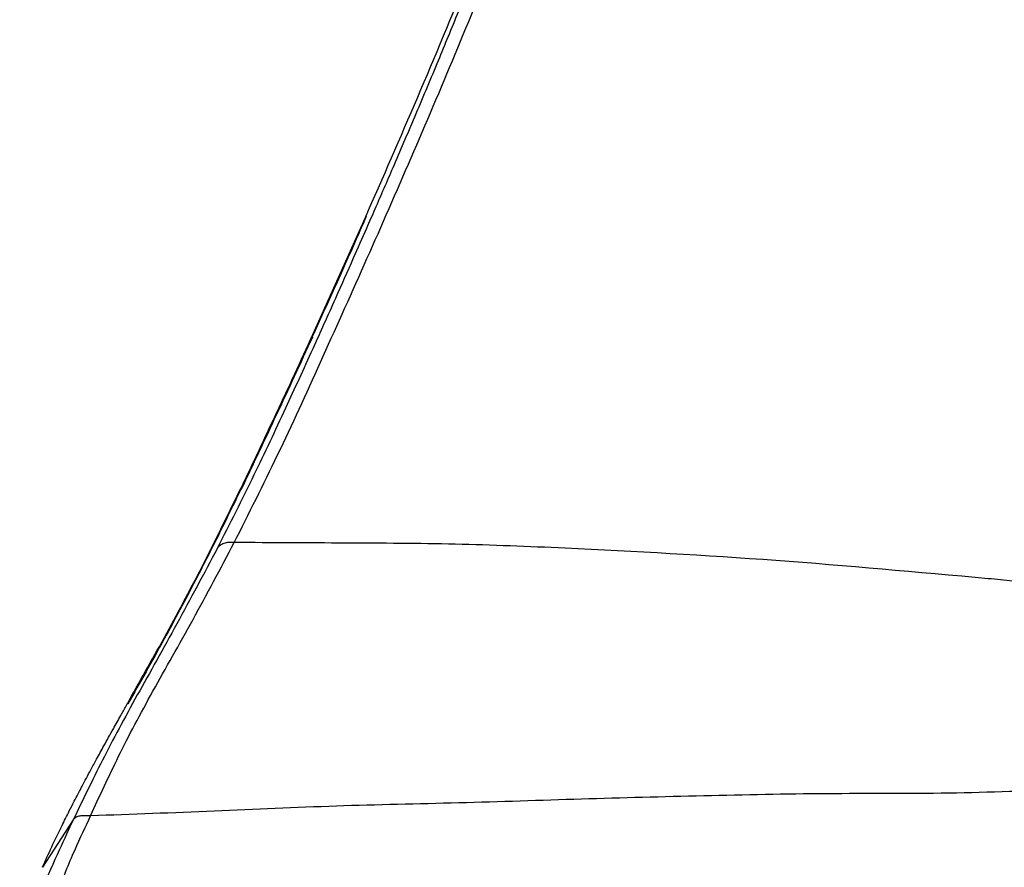
# Paper-space layout '_Back' of a CAD drawing. Units: millimetres. Extents: x -360 to 348, y -499 to 787.
# Drawn here: x -210 to -140, y 597 to 657 of the extents above; entities that cross this region are included whole.
import ezdxf

# ---------------------------------------------------------------- set-up
doc = ezdxf.new("R2010")
doc.units = ezdxf.units.MM

psp = doc.layouts.new('_Back')

# ---------------------------------------------------------------- linework, layer by layer
at = {"color": 7, "linetype": 'Continuous', "lineweight": 25}
for p, q in [((-189.107, 634.999), (-185.401, 643.251)), ((-194.171, 624.089), (-194.115, 624.286)), ((-206.032, 600.711), (-208.213, 597.362))]:
    psp.add_line(p, q, dxfattribs=at)
for points, knots in [([(-185.401, 643.251), (-184.168, 646.069), (-181.705, 651.696), (-178.069, 660.409), (-174.599, 669.262), (-171.392, 678.28), (-168.418, 687.453), (-165.595, 696.731), (-162.91, 706.031), (-160.585, 714.496), (-158.587, 722.141), (-156.897, 728.989), (-155.305, 735.826), (-154.417, 740.3), (-153.972, 742.542)], [0, 0, 0, 0, 0.091639, 0.182956, 0.273472, 0.363751, 0.454313, 0.545588, 0.636877, 0.72766, 0.795628, 0.863588, 0.931633, 1, 1, 1, 1]), ([(-161.661, 709.735), (-162.504, 706.7), (-164.188, 700.646), (-166.885, 691.556), (-168.948, 684.976), (-170.296, 680.862), (-170.858, 679.174), (-171.427, 677.489), (-172.005, 675.808), (-172.591, 674.132), (-173.209, 672.397), (-174.182, 669.715), (-175.427, 666.394), (-176.824, 662.802), (-177.961, 659.95), (-179.098, 657.145), (-180.403, 653.984), (-181.915, 650.388), (-183.38, 646.964), (-184.511, 644.356), (-185.439, 642.232), (-186.37, 640.119), (-187.639, 637.264), (-189.238, 633.71), (-191.155, 629.53), (-193.37, 624.807), (-194.99, 621.608), (-195.855, 619.9)], [0, 0, 0, 0, 0.093724, 0.186991, 0.280208, 0.297816, 0.315436, 0.333066, 0.350705, 0.368354, 0.386006, 0.405699, 0.453712, 0.492488, 0.522123, 0.546926, 0.584854, 0.626976, 0.667611, 0.701114, 0.716717, 0.741317, 0.775006, 0.8179, 0.869855, 0.930535, 1, 1, 1, 1]), ([(-194.664, 620.3), (-193.636, 622.341), (-191.582, 626.422), (-188.59, 632.983), (-185.498, 639.86), (-182.359, 646.995), (-179.249, 654.299), (-175.674, 663.024), (-171.749, 673.294), (-168.19, 683.845), (-165.275, 693.171), (-162.88, 701.197), (-161.343, 706.525), (-160.574, 709.191)], [0, 0, 0, 0, 0.083583, 0.167134, 0.250638, 0.333635, 0.416531, 0.499418, 0.624387, 0.74978, 0.833128, 0.916474, 1, 1, 1, 1]), ([(-185.346, 643.321), (-185.58, 642.785), (-186.845, 639.897), (-188.114, 637.111), (-189.148, 634.842)], [0, 0, 0, 0, 0.185249, 1, 1, 1, 1]), ([(-194.115, 624.286), (-193.298, 626.004), (-191.665, 629.44), (-189.96, 633.147), (-189.107, 634.999)], [0, 0, 0, 0, 0.500086, 1, 1, 1, 1]), ([(-189.136, 634.81), (-189.141, 634.827), (-189.164, 634.902), (-189.132, 634.957), (-189.107, 634.999)], [0, 0, 0, 0, 0.217819, 1, 1, 1, 1]), ([(-189.142, 634.812), (-190, 632.95), (-191.714, 629.233), (-193.355, 625.778), (-194.173, 624.055)], [0, 0, 0, 0, 0.501057, 1, 1, 1, 1]), ([(-194.128, 624.191), (-194.614, 623.192), (-195.711, 620.938), (-197.517, 617.379), (-199.745, 613.211), (-201.321, 610.415), (-202.172, 608.905)], [0, 0, 0, 0, 0.180087, 0.406443, 0.67952, 1, 1, 1, 1]), ([(-202.076, 609.15), (-201.197, 610.713), (-199.441, 613.836), (-196.764, 618.873), (-194.998, 622.482), (-194.115, 624.286)], [0, 0, 0, 0, 0.333824, 0.666937, 1, 1, 1, 1]), ([(-204.807, 600.998), (-204.179, 602.37), (-202.927, 605.107), (-200.479, 609.734), (-197.572, 614.799), (-195.633, 618.467), (-194.664, 620.3)], [0, 0, 0, 0, 0.251041, 0.500862, 0.75055, 1, 1, 1, 1]), ([(-194.664, 620.3), (-194.796, 620.306), (-195.061, 620.318), (-195.399, 620.243), (-195.681, 620.11), (-195.797, 619.97), (-195.855, 619.9)], [0, 0, 0, 0, 0.249905, 0.500001, 0.75009, 1, 1, 1, 1]), ([(-141.406, 617.748), (-146.413, 618.203), (-156.427, 619.112), (-168.955, 619.816), (-179.057, 620.227), (-186.801, 620.261), (-192.042, 620.287), (-194.664, 620.3)], [0, 0, 0, 0, 0.279987, 0.559992, 0.706637, 0.853211, 1, 1, 1, 1]), ([(-195.855, 619.9), (-196.812, 618.096), (-198.73, 614.479), (-201.572, 609.456), (-204.061, 604.835), (-205.374, 602.087), (-206.03, 600.712)], [0, 0, 0, 0, 0.248356, 0.498127, 0.748976, 1, 1, 1, 1]), ([(-137.539, 617.315), (-138.262, 617.401), (-139.553, 617.554), (-140.839, 617.689), (-141.406, 617.748)], [0, 0, 0, 0, 0.559977, 1, 1, 1, 1]), ([(-208.213, 597.362), (-207.998, 597.838), (-207.573, 598.778), (-207.001, 599.962), (-206.576, 600.821), (-206.29, 601.389), (-205.992, 601.972), (-205.723, 602.492), (-205.569, 602.788), (-205.507, 602.906), (-205.505, 602.91), (-205.496, 602.927), (-205.463, 602.99), (-205.333, 603.236), (-205.106, 603.665), (-204.765, 604.301), (-204.354, 605.061), (-203.824, 606.026), (-203.256, 607.049), (-202.729, 607.989), (-202.351, 608.661), (-202.149, 609.02), (-202.076, 609.15)], [0, 0, 0, 0, 0.140128, 0.276956, 0.319935, 0.367083, 0.425186, 0.470463, 0.500035, 0.500078, 0.500387, 0.501221, 0.504336, 0.516351, 0.563497, 0.612023, 0.674197, 0.749995, 0.845778, 0.919342, 0.970748, 1, 1, 1, 1]), ([(-202.168, 608.911), (-202.168, 608.915), (-202.168, 609.007), (-202.121, 609.08), (-202.076, 609.15)], [0, 0, 0, 0, 0.0486829, 1, 1, 1, 1]), ([(-135.626, 602.866), (-138.475, 602.755), (-144.179, 602.532), (-152.858, 602.6), (-161.521, 602.414), (-170.177, 602.189), (-178.822, 601.885), (-187.479, 601.725), (-196.063, 601.308), (-201.89, 601.101), (-204.806, 600.997)], [0, 0, 0, 0, 0.123281, 0.246765, 0.370651, 0.495175, 0.620537, 0.746631, 0.873211, 1, 1, 1, 1]), ([(-135.627, 602.866), (-136.105, 602.058), (-137.058, 600.446), (-138.577, 597.216), (-139.998, 593.736), (-140.739, 591.303), (-141.11, 590.084)], [0, 0, 0, 0, 0.251041, 0.501003, 0.750064, 1, 1, 1, 1]), ([(-208.513, 588.062), (-208.459, 589.324), (-208.348, 591.883), (-207.221, 595.499), (-205.901, 598.698), (-205.169, 600.232), (-204.805, 600.995)], [0, 0, 0, 0, 0.2465423, 0.4997174, 0.7511367, 1, 1, 1, 1]), ([(-204.806, 600.995), (-204.872, 600.996), (-205.013, 600.998), (-205.293, 601.005), (-205.584, 600.991), (-205.839, 600.933), (-205.967, 600.786), (-206.03, 600.715)], [0, 0, 0, 0, 0.100614, 0.215117, 0.492042, 0.751661, 1, 1, 1, 1]), ([(-206.03, 600.715), (-206.343, 600.047), (-206.978, 598.695), (-208.326, 595.684), (-209.616, 592.099), (-209.748, 589.46), (-209.816, 588.101)], [0, 0, 0, 0, 0.235504, 0.4767, 0.730414, 1, 1, 1, 1])]:
    psp.add_open_spline(points, degree=3, knots=knots, dxfattribs=at)

doc.saveas('drawing.dxf')
